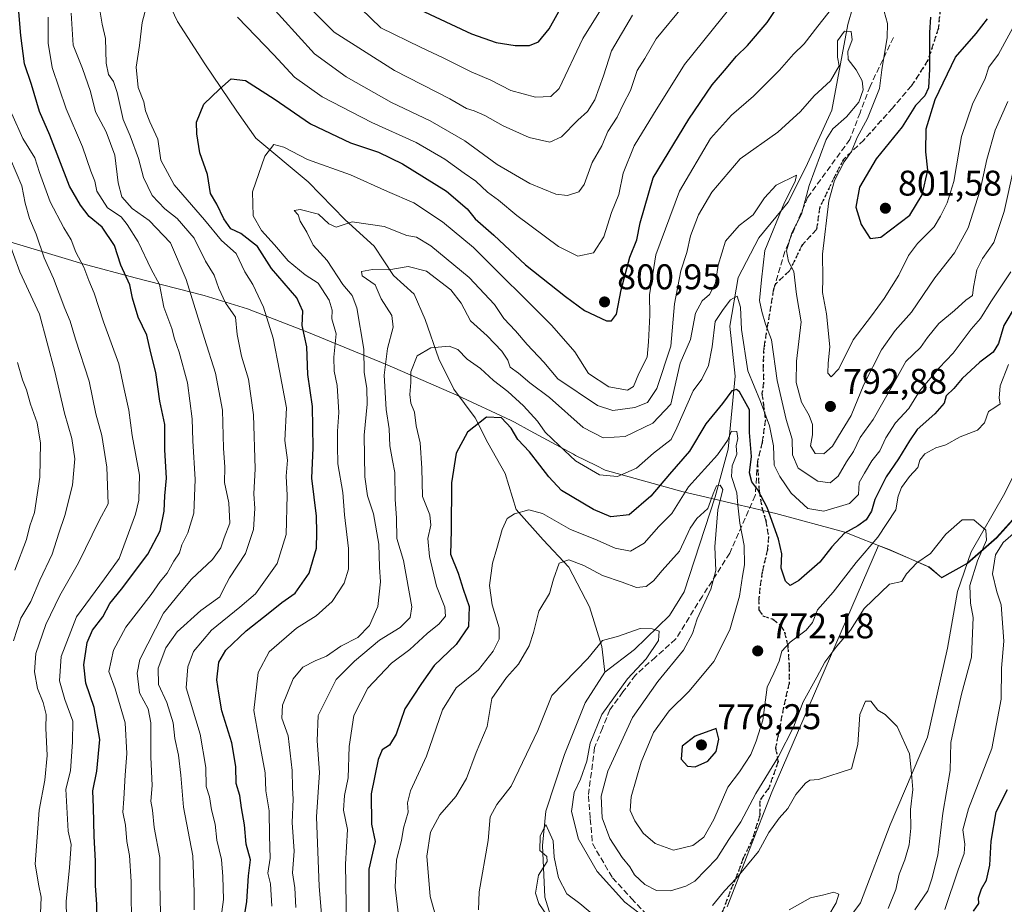
# Model space of a CAD drawing. Units: metres. Extents: x 668623 to 672088, y 4739749 to 4742147.
# Drawn here: x 669096 to 669372, y 4739990 to 4740238 of the extents above; entities that cross this region are included whole.
import ezdxf

# ---------------------------------------------------------------- set-up
doc = ezdxf.new("R2010")
doc.units = ezdxf.units.M
doc.header["$MEASUREMENT"] = 0
doc.linetypes.add('DGN Style 3', pattern=[2.307223, 1.648017, -0.659207])
doc.linetypes.add('DGN Style 5', pattern=[1.153612, 0.494405, -0.659207])
for name, color, linetype, lineweight in [('Arbolado forestal CxS', 92, 'Continuous', 0), ('Corriente natural lineal', 142, 'Continuous', 13), ('Curva de nivel maestra', 30, 'Continuous', 30), ('Curva de nivel normal', 30, 'Continuous', 0), ('Municipio', 91, 'Continuous', 13), ('Municipio CxS', 4, 'Continuous', 0), ('Punto de cota en terreno', 7, 'Continuous', 0), ('Ruta', 7, 'DGN Style 5', 30), ('Rótulo de punto de cota en terreno', 7, 'Continuous', 0), ('Senda', 7, 'DGN Style 3', 0)]:
    doc.layers.add(name, color=color, linetype=linetype, lineweight=lineweight)
doc.styles.add('Style-Arial', font='txt')

# ---------------------------------------------------------------- blocks, each defined once
blk = doc.blocks.new('5PATER')
at = {"layer": 'Punto de cota en terreno', "linetype": 'Continuous', "lineweight": 0}
h = blk.add_hatch(color=51, dxfattribs=at)
edge = h.paths.add_edge_path()
edge.add_ellipse((0, 0), major_axis=(-0.11, -0.111), ratio=0.999422, start_angle=0, end_angle=360)

msp = doc.modelspace()

# ---------------------------------------------------------------- linework, layer by layer
at = {"layer": 'Arbolado forestal CxS', "color": 92, "linetype": 'Continuous', "lineweight": 0}
for points in [[(669439.4843, 4740242.9761, 781.1559), (669433.9944, 4740233.1465, 779.1854), (669426.6043, 4740223.5467, 777.926), (669418.3443, 4740210.5071, 777.1681), (669410.0041, 4740193.4075, 774.5008), (669403.9341, 4740177.8479, 773.3242), (669400.0941, 4740167.9081, 773.0252), (669396.7839, 4740156.4383, 772.0799), (669393.4739, 4740143.7085, 770.771), (669390.404, 4740132.7489, 769.6105), (669388.6938, 4740125.9989, 769.0279), (669384.8437, 4740117.4591, 767.7786), (669381.6238, 4740109.5493, 766.7103), (669377.0038, 4740101.1195, 766.5858), (669369.7137, 4740093.0499, 765.7639), (669361.5337, 4740085.8501, 764.0438), (669354.3337, 4740081.8403, 763.3398), (669350.7538, 4740084.8603, 764.457), (669349.9837, 4740085.1903, 764.6021), (669339.5339, 4740089.7005, 768.038), (669336.5841, 4740090.8605, 770.3366), (669306.6725, 4740021.7561, 763.6816), (669294.1773, 4739989.6627, 759.7706)], [(669294.1773, 4739989.6627, 759.7706), (669306.6725, 4740021.7561, 763.6816), (669336.5841, 4740090.8605, 770.3366), (669339.5339, 4740089.7005, 768.038), (669349.9837, 4740085.1903, 764.6021), (669350.7538, 4740084.8603, 764.457), (669354.3337, 4740081.8403, 763.3398), (669361.5337, 4740085.8501, 764.0438), (669369.7137, 4740093.0499, 765.7639), (669377.0038, 4740101.1195, 766.5858), (669381.6238, 4740109.5493, 766.7103), (669384.8437, 4740117.4591, 767.7786), (669388.6938, 4740125.9989, 769.0279), (669390.404, 4740132.7489, 769.6105), (669393.4739, 4740143.7085, 770.771), (669396.7839, 4740156.4383, 772.0799), (669400.0941, 4740167.9081, 773.0252), (669403.9341, 4740177.8479, 773.3242), (669410.0041, 4740193.4075, 774.5008), (669418.3443, 4740210.5071, 777.1681), (669426.6043, 4740223.5467, 777.926), (669433.9944, 4740233.1465, 779.1854), (669439.4843, 4740242.9761, 781.1559)], [(669439.4843, 4740242.9761, 781.1559), (669433.9944, 4740233.1465, 779.1854), (669426.6043, 4740223.5467, 777.926), (669418.3443, 4740210.5071, 777.1681), (669410.0041, 4740193.4075, 774.5008), (669403.9341, 4740177.8479, 773.3242), (669400.0941, 4740167.9081, 773.0252), (669396.7839, 4740156.4383, 772.0799), (669393.4739, 4740143.7085, 770.771), (669390.404, 4740132.7489, 769.6105), (669388.6938, 4740125.9989, 769.0279), (669384.8437, 4740117.4591, 767.7786), (669381.6238, 4740109.5493, 766.7103), (669377.0038, 4740101.1195, 766.5858), (669369.7137, 4740093.0499, 765.7639), (669361.5337, 4740085.8501, 764.0438), (669354.3337, 4740081.8403, 763.3398), (669350.7538, 4740084.8603, 764.457), (669349.9837, 4740085.1903, 764.6021), (669339.5339, 4740089.7005, 768.038), (669336.5841, 4740090.8605, 770.3366), (669306.6725, 4740021.7561, 763.6816), (669294.1773, 4739989.6627, 759.7706)]]:
    msp.add_polyline3d(points, dxfattribs=at)
at = {"layer": 'Corriente natural lineal', "color": 142, "linetype": 'Continuous', "lineweight": 13}
for points in [[(669134.3401, 4740250.3501, 806.143), (669140.2301, 4740237.6601, 802.5484), (669147.9501, 4740225.8101, 800.4254), (669156.8801, 4740212.5501, 798.0272), (669162.2301, 4740204.9301, 796.1966), (669176.8201, 4740192.7601, 793.007), (669187.2001, 4740182.0601, 790.3699), (669195.3401, 4740174.6801, 788.3254), (669200.7201, 4740166.5001, 785.0495), (669206.5701, 4740161.3101, 782.5651), (669209.6001, 4740154.1301, 780.9945), (669213.4701, 4740143.1901, 778.0808), (669217.6301, 4740134.6401, 776.643), (669223.6001, 4740126.6401, 774.4453), (669227.1801, 4740119.6501, 772.9908), (669232.0701, 4740111.0201, 771.5758), (669235.1501, 4740100.9101, 770.3414), (669242.6501, 4740092.4101, 766.4238), (669249.9101, 4740084.8001, 764.8235), (669255.6901, 4740073.7301, 762.0981), (669259.0901, 4740062.6101, 760.0048), (669259.9201, 4740055.3801, 758.5302)], [(669418.3901, 4740246.4601, 777.372), (669411.8701, 4740232.4201, 776.3453), (669402.4601, 4740209.0301, 773.7356), (669391.8901, 4740170.8201, 770.9859), (669389.8601, 4740156.1801, 769.9197), (669387.3901, 4740142.5901, 769.599), (669383.2001, 4740128.0801, 768.5183), (669372.0001, 4740105.5701, 766.3158), (669362.5801, 4740089.1101, 763.9713), (669358.7201, 4740077.9801, 763.2966), (669355.9001, 4740062.1401, 763.4171), (669350.3301, 4740037.1901, 761.2818), (669339.8601, 4740012.6401, 757.2212), (669331.5601, 4739990.7801, 755.8342), (669316.2401, 4739970.1301, 753.3175), (669298.7101, 4739954.3501, 751.0853), (669283.4901, 4739947.0701, 749.8475), (669277.5614, 4739941.2105, 748.9137)], [(669329.4001, 4740241.6401, 792.8781), (669328.0001, 4740236.7701, 791.384), (669323.5201, 4740212.7801, 787.9217), (669316.2201, 4740196.8701, 786.5783), (669311.2601, 4740187.0301, 785.1588), (669303.0701, 4740177.0201, 783.4851), (669297.3001, 4740165.9101, 782.134), (669294.9301, 4740152.3501, 779.005), (669296.4601, 4740138.3001, 777.4032), (669294.4601, 4740117.8301, 770.7568), (669290.8201, 4740104.5301, 766.1627), (669282.1201, 4740077.9201, 761.5893), (669278.0401, 4740071.2701, 760.618), (669268.2901, 4740061.6901, 758.9949), (669259.9201, 4740055.3801, 758.5302)], [(669259.9201, 4740055.3801, 758.5302), (669254.4401, 4740046.8301, 757.3663), (669248.6701, 4740032.3101, 757.649), (669243.4701, 4740016.4801, 757.0117), (669242.5201, 4740006.8501, 755.4661), (669243.1801, 4739992.3201, 754.5937), (669246.2801, 4739982.0501, 753.9917), (669251.7701, 4739975.7001, 752.5865), (669258.1701, 4739973.0101, 752.2973), (669264.1801, 4739971.9501, 752.0662), (669266.6201, 4739968.6501, 751.4074), (669268.6001, 4739958.5301, 750.3615), (669269.9101, 4739947.6301, 749.7869), (669270.8601, 4739931.5701, 747.4572)]]:
    msp.add_polyline3d(points, dxfattribs=at)
at = {"layer": 'Curva de nivel maestra', "color": 30, "linetype": 'Continuous', "lineweight": 30, "flags": 128}
for points, elevation in [([(669158.24, 4739981.9901), (669159.66, 4739991.1901), (669160.14, 4739998.3101), (669160.72, 4740002.8201), (669159.51, 4740007.1601), (669159, 4740012.6501), (669158.2, 4740017.3701), (669157.71, 4740020.8101), (669156.67, 4740024.2301), (669156.62, 4740029.0001), (669155.48, 4740035.6301), (669152.68, 4740044.5101), (669151.82, 4740049.4901), (669151.3, 4740053.2801), (669151.83, 4740058.1501), (669153.79, 4740061.5301), (669159.46, 4740066.9901), (669166.11, 4740072.2301), (669169.5, 4740074.9401), (669173.24, 4740077.5101), (669177.1, 4740083.1401), (669179.17, 4740090.1301), (669179.26, 4740094.4801), (669179.16, 4740099.1201), (669177.93, 4740109.6801), (669178.3, 4740118.1801), (669178.12, 4740129.8101), (669176.8, 4740138.8101), (669176.45, 4740146.4801), (669175.15, 4740152.4801), (669175.36, 4740156.4801), (669173.68, 4740160.2201), (669166.56, 4740168.4801), (669162.64, 4740174.6401), (669158.02, 4740178.2301), (669155.22, 4740179.5901), (669153.21, 4740182.3701), (669151.3, 4740186.4701), (669149.54, 4740189.5101), (669148.67, 4740194.8101), (669146.52, 4740200.8101), (669145.73, 4740206.1401), (669145.56, 4740209.4501), (669147.63, 4740214.4701), (669152.04, 4740218.6901), (669155.28, 4740221.5501), (669159.35, 4740221.1101), (669167.39, 4740215.9501), (669177.56, 4740208.9401), (669188.69, 4740203.6401), (669196.56, 4740201.0401), (669203.25, 4740197.8101), (669215.59, 4740190.1501), (669221.4, 4740185.1801), (669223.67, 4740182.3401), (669228.85, 4740177.8001), (669237.76, 4740169.4501), (669248.96, 4740160.6001), (669254.26, 4740156.6901), (669260.39, 4740153.8201), (669261.79, 4740153.8101), (669263.26, 4740155.6501), (669264.55, 4740162.4901), (669266.94, 4740171.6501), (669268.94, 4740176.4901), (669269.86, 4740181.2101), (669273.44, 4740193.8301), (669283.49, 4740210.3201), (669290.03, 4740219.9401), (669293.5, 4740223.9301), (669296.84, 4740227.9401), (669299.86, 4740230.8901), (669305.42, 4740237.3301), (669312.1, 4740247.5001)], 800), ([(669117.84, 4739981.5801), (669117.72, 4739990.3601), (669117.3, 4739995.5601), (669117.29, 4740002.4801), (669116.89, 4740009.4401), (669116.74, 4740017.4601), (669116.57, 4740022.1201), (669117.68, 4740027.6301), (669118.5, 4740036.5401), (669116.97, 4740045.4501), (669114.56, 4740052.3201), (669114.04, 4740057.4501), (669114.93, 4740063.6701), (669116.43, 4740067.1201), (669119.38, 4740070.8501), (669121.31, 4740074.6201), (669124.63, 4740078.6801), (669131.94, 4740088.4801), (669135.4, 4740094.9801), (669136.57, 4740100.4801), (669136.71, 4740104.8101), (669137.22, 4740109.6801), (669136.74, 4740117.6401), (669136.76, 4740124.7201), (669135.35, 4740131.3201), (669134.23, 4740139.3101), (669132.78, 4740144.8601), (669131.73, 4740149.8101), (669129.23, 4740154.8201), (669127.7, 4740160.1601), (669126.93, 4740163.8501), (669124.44, 4740169.4001), (669122.66, 4740174.9201), (669119.2, 4740180.0101), (669115.57, 4740183.0601), (669113.14, 4740186.2201), (669110.04, 4740191.5401), (669104.52, 4740205.8301), (669101.6, 4740212.4801), (669099.36, 4740219.9901), (669097.44, 4740225.7401), (669096.44, 4740233.7101), (669095.84, 4740240.3801)], 825), ([(669208.04, 4740240.9801), (669222.62, 4740234.2101), (669229.5, 4740231.7501), (669234.84, 4740230.9501), (669238.84, 4740230.9501), (669241.34, 4740231.9801), (669244.35, 4740235.5901), (669248.4, 4740242.8001)], 825), ([(669351.14, 4740238.8601), (669350.91, 4740234.5401), (669350.91, 4740224.2901), (669350.62, 4740219.1101), (669349.52, 4740216.8101), (669346.91, 4740214.1401), (669343.18, 4740208.1401), (669335.97, 4740199.1401), (669331.25, 4740191.2601), (669330.28, 4740185.6301), (669331.69, 4740180.7901), (669334.29, 4740176.9001), (669337.27, 4740177.2601), (669345.37, 4740183.4001), (669348.85, 4740189.0501), (669350.44, 4740195.9701), (669349.87, 4740201.1201), (669349.91, 4740207.5401), (669352.46, 4740215.8301), (669358.12, 4740227.6401), (669363.98, 4740234.2601), (669367.07, 4740238.4201)], 800), ([(669375.16, 4740158.3001), (669371.67, 4740152.5101), (669370.19, 4740147.4601), (669368.71, 4740145.0601), (669365, 4740142.2501), (669360.01, 4740137.6401), (669357.68, 4740134.8501), (669355.58, 4740132.8101), (669354.94, 4740130.7101), (669352.41, 4740127.7601), (669347.44, 4740123.3801), (669345.31, 4740120.1401), (669342.2, 4740115.1401), (669338.78, 4740110.1401), (669335.55, 4740103.7601), (669334.59, 4740100.4601), (669333.12, 4740098.0701), (669330.81, 4740096.3601), (669327.08, 4740094.3401), (669323.48, 4740090.5201), (669320.17, 4740086.2001), (669314.28, 4740081.0301), (669311.86, 4740079.7001), (669310.52, 4740080.8301), (669309.35, 4740084.5601), (669309.52, 4740088.4901), (669308.59, 4740092.6601), (669305.4, 4740101.4901), (669302.84, 4740106.4301), (669301.1, 4740108.6601), (669300.48, 4740111.1801), (669301.06, 4740115.7601), (669300.45, 4740122.5501), (669300.5, 4740128.8401), (669297.63, 4740133.9201), (669296.79, 4740134.5901), (669295.52, 4740134.1701), (669292.89, 4740130.6001), (669288.21, 4740124.9901), (669283.65, 4740117.2701), (669278.02, 4740110.8101), (669272.87, 4740104.7101), (669266.79, 4740099.4201), (669261.63, 4740098.9401), (669256.78, 4740100.9501), (669247.82, 4740106.2401), (669244.28, 4740110.1201), (669241.7, 4740113.4101), (669238.89, 4740117.1301), (669235.54, 4740120.5801), (669233.68, 4740123.6901), (669230.97, 4740126.5901), (669226.79, 4740126.8401), (669221.49, 4740122.6401), (669218.36, 4740116.7201), (669216.99, 4740108.4601), (669216.9, 4740095.0601), (669216.76, 4740088.4801), (669218.89, 4740083.1401), (669220.29, 4740078.6701), (669221.92, 4740073.7601), (669221.76, 4740068.2001), (669218.35, 4740063.1801), (669212.17, 4740057.2801), (669208.56, 4740052.2001), (669203.91, 4740045.0801), (669201.47, 4740038.0601), (669199.63, 4740034.9801), (669197.57, 4740033.6101), (669196.45, 4740030.9301), (669194.48, 4740021.3401), (669194.61, 4740012.7901), (669195.65, 4740007.9801), (669193.86, 4740000.2401), (669193.84, 4739984.8301)], 775), ([(669285.27, 4740028.8601), (669288.78, 4740030.4801), (669291.16, 4740033.1701), (669291.89, 4740036.6601), (669291.17, 4740039.6001), (669285.26, 4740037.4601), (669281.62, 4740034.6901), (669281.3, 4740030.9701), (669283.06, 4740029.0801), (669285.27, 4740028.8601)], 775), ([(669363.21, 4739988.4601), (669364.68, 4739990.5501), (669364.6, 4739992.2001), (669365.39, 4739994.6701), (669366.81, 4739997.1501), (669367.77, 4740001.2801), (669368.15, 4740008.0001), (669369.58, 4740016.2801), (669372.67, 4740022.4901)], 775)]:
    msp.add_lwpolyline(points, dxfattribs=dict(at, elevation=elevation))
at = {"layer": 'Curva de nivel normal', "color": 30, "linetype": 'Continuous', "lineweight": 0, "flags": 128}
for points, elevation in [([(669177.84, 4740254.7101), (669197.18, 4740235.8501), (669208.31, 4740230.4601), (669214.89, 4740227.3701), (669222.48, 4740223.5601), (669228.04, 4740221.2501), (669233.64, 4740218.3501), (669240.5, 4740216.4301), (669244.84, 4740216.6601), (669247.2, 4740218.8701), (669253.81, 4740232.9201), (669263.69, 4740248.8101)], 820), ([(669151.78, 4739981.3301), (669153.12, 4739991.7101), (669152.96, 4739998.1701), (669152.62, 4740002.9301), (669151.29, 4740008.2801), (669150.8, 4740012.7801), (669149.82, 4740016.8201), (669149.2, 4740020.4901), (669148.31, 4740023.3601), (669148.22, 4740028.6701), (669146.64, 4740038.0601), (669142.73, 4740050.9501), (669143.14, 4740056.8501), (669144.72, 4740061.1501), (669149.8, 4740067.1501), (669157.73, 4740073.6201), (669162.16, 4740077.3401), (669168.14, 4740085.7901), (669170.7, 4740093.9601), (669171.02, 4740104.9701), (669170.71, 4740110.2701), (669171.08, 4740114.7601), (669170.34, 4740120.2401), (669170.76, 4740129.3901), (669168.86, 4740139.7901), (669167.08, 4740148.9201), (669164.39, 4740157.6601), (669161.35, 4740163.9801), (669159.14, 4740167.5501), (669156.69, 4740172.6601), (669152.58, 4740176.3301), (669147.81, 4740182.1301), (669139.31, 4740191.8501), (669135.65, 4740198.8401), (669134.74, 4740204.7001), (669132.56, 4740209.5201), (669131.32, 4740212.6201), (669130.86, 4740215.1801), (669129.28, 4740219.1601), (669128.7, 4740224.8101), (669129.62, 4740230.9501), (669130.41, 4740237.3801), (669131.91, 4740242.9401)], 805), ([(669324.82, 4740242.9501), (669319.6, 4740236.3501), (669315.77, 4740231.3601), (669312.74, 4740228.4801), (669308.82, 4740224.0201), (669301.6, 4740216.7701), (669295.39, 4740211.4301), (669289.56, 4740204.9101), (669280.84, 4740190.1401), (669274.27, 4740172.3001), (669272.43, 4740161.0501), (669272.53, 4740155.3801), (669272.16, 4740147.9601), (669271.8, 4740143.6601), (669269.46, 4740139.0201), (669267.96, 4740135.3801), (669266.28, 4740134.4101), (669261.09, 4740135.3001), (669255.37, 4740139.0101), (669251.51, 4740145.1001), (669245.11, 4740152.5001), (669223.17, 4740174.3601), (669214.52, 4740181.5401), (669206.42, 4740186.8901), (669199.08, 4740190.0401), (669188.7, 4740194.6601), (669176.69, 4740198.9801), (669170.06, 4740202.4801), (669167.22, 4740203.1701), (669164.71, 4740199.8901), (669161.29, 4740189.9601), (669161.43, 4740183.1701), (669163.8, 4740179.0901), (669167.45, 4740175.0801), (669171.28, 4740170.5801), (669176.01, 4740166.6401), (669179.7, 4740164.3201), (669182.73, 4740159.5501), (669183.56, 4740156.7801), (669183.5, 4740154.3601), (669184.67, 4740150.2001), (669184.06, 4740143.6401), (669184.17, 4740139.7201), (669185.03, 4740135.7001), (669185.46, 4740128.1401), (669185.08, 4740122.8901), (669185.08, 4740118.8101), (669185.17, 4740113.7801), (669186.57, 4740105.6901), (669187.07, 4740099.4501), (669188.16, 4740089.9901), (669188.17, 4740084.2001), (669186.96, 4740080.3301), (669183.56, 4740075.1601), (669179.15, 4740071.1701), (669173.63, 4740067.7301), (669165.99, 4740061.1101), (669162.88, 4740055.3201), (669161.65, 4740044.6601), (669163.56, 4740034.2001), (669164.84, 4740027.1801), (669165.04, 4740022.1601), (669165.97, 4740016.5101), (669166.02, 4740009.5801), (669166.18, 4740003.2501), (669165.55, 4739999.1001), (669166.31, 4739996.1401), (669166.7, 4739989.8201)], 795), ([(669164.96, 4740243.8201), (669178.63, 4740228.6001), (669187.54, 4740222.1701), (669200.17, 4740215.0001), (669211.05, 4740209.8501), (669220.7, 4740204.2201), (669229.79, 4740197.6001), (669238.92, 4740192.2301), (669246.18, 4740189.3001), (669249.51, 4740188.9001), (669252.63, 4740189.9101), (669254.2, 4740192.0101), (669256.41, 4740198.1401), (669259.13, 4740202.8101), (669260.78, 4740206.8101), (669263.39, 4740210.8101), (669265.2, 4740214.6001), (669267.12, 4740218.3201), (669269.02, 4740223.9401), (669271.11, 4740227.3101), (669274.33, 4740232.8001), (669281.89, 4740241.9601)], 810), ([(669144.94, 4739988.8201), (669144.93, 4739993.8501), (669144.58, 4740003.9301), (669141.98, 4740017.5401), (669141.22, 4740026.5101), (669140.54, 4740032.1801), (669139.49, 4740036.7601), (669139.04, 4740041.2101), (669137.3, 4740046.9101), (669134.96, 4740051.9401), (669134.86, 4740056.5201), (669136.98, 4740062.2101), (669140.16, 4740066.6401), (669146.85, 4740072.6801), (669152.16, 4740076.5201), (669153.17, 4740078.6401), (669154.88, 4740081.7701), (669159.29, 4740088.5801), (669161.55, 4740095.3801), (669161.94, 4740101.2301), (669161.68, 4740105.3201), (669162.02, 4740112.3201), (669161.53, 4740127.5001), (669160.18, 4740137.4801), (669158.23, 4740143.8601), (669157.02, 4740149.9901), (669156.52, 4740154.7801), (669153.75, 4740158.8201), (669151.81, 4740162.8101), (669150.52, 4740166.6301), (669148.13, 4740170.4801), (669144.98, 4740176.9401), (669140.16, 4740182.5001), (669136.69, 4740185.1901), (669133.22, 4740188.9001), (669130.73, 4740193.9501), (669129.33, 4740199.3001), (669127.04, 4740205.6201), (669125.01, 4740210.1601), (669123.38, 4740217.7201), (669122.36, 4740220.8701), (669120.91, 4740222.8101), (669120.27, 4740226.0001), (669120.08, 4740232.9101), (669119.18, 4740236.9401), (669118.57, 4740240.2301)], 810), ([(669157.1, 4740238.8801), (669167.28, 4740228.2801), (669173.03, 4740222.0401), (669180.74, 4740216.5801), (669194.69, 4740209.3701), (669207.08, 4740203.7101), (669215.1, 4740199.0701), (669220.52, 4740195.1601), (669223.84, 4740192.9301), (669227.09, 4740189.8801), (669230.16, 4740187.5901), (669235.32, 4740183.2901), (669246.98, 4740174.6201), (669252.42, 4740171.9401), (669256.76, 4740172.8201), (669259.69, 4740177.3601), (669261.8, 4740184.1401), (669263.85, 4740189.1401), (669265.08, 4740195.1401), (669268.16, 4740202.7901), (669273.54, 4740211.7201), (669282.22, 4740225.6001), (669295.43, 4740241.9101)], 805), ([(669178.49, 4740240.3301), (669184.17, 4740234.6901), (669201.05, 4740223.9401), (669216.57, 4740216.0201), (669221.24, 4740213.2501), (669223.33, 4740212.6401), (669226.35, 4740211.3201), (669231.49, 4740208.4501), (669238.8, 4740205.1801), (669244.5, 4740203.8801), (669247.8, 4740205.3201), (669252.37, 4740209.9801), (669255.12, 4740212.4201), (669257.18, 4740215.7101), (669259.54, 4740222.4601), (669261.8, 4740229.4001), (669267.74, 4740239.4501)], 815), ([(669376.53, 4740240.1601), (669370.18, 4740228.4801), (669367.48, 4740224.8101), (669366.46, 4740221.7201), (669362.93, 4740214.4501), (669359.88, 4740205.3901), (669357.65, 4740192.8101), (669355.86, 4740186.8101), (669353.91, 4740183.1401), (669352.17, 4740180.1401), (669347.52, 4740175.4801), (669345.03, 4740172.1401), (669342.27, 4740166.5901), (669338.2, 4740160.0601), (669334.62, 4740155.1801), (669329.49, 4740148.4601), (669325.44, 4740140.3601), (669323.33, 4740138.1501), (669322.41, 4740139.1601), (669322.45, 4740141.9101), (669322.98, 4740146.4701), (669322.02, 4740155.7501), (669320.92, 4740161.7501), (669321.01, 4740165.7401), (669320.91, 4740172.4801), (669322.64, 4740187.3701), (669324.29, 4740193.0801), (669326.98, 4740198.3401), (669329, 4740201.1901), (669330.63, 4740205.1401), (669333.54, 4740210.5201), (669336.87, 4740218.8601), (669337.55, 4740224.1401), (669339, 4740233.1401), (669339.09, 4740237.1301), (669338.13, 4740240.4701)], 795), ([(669127.37, 4739982.7101), (669127.32, 4739996.7701), (669126.82, 4740004.0701), (669126.06, 4740007.9201), (669125.69, 4740012.5201), (669125, 4740016.1901), (669125.28, 4740019.9201), (669125.59, 4740026.5601), (669126.12, 4740032.5901), (669125.62, 4740041.2301), (669122.83, 4740050.7501), (669121.08, 4740055.5601), (669122.31, 4740061.5101), (669125.82, 4740067.9901), (669132.93, 4740077.1401), (669135.38, 4740080.8101), (669137.42, 4740083.1401), (669139.21, 4740086.4801), (669140.86, 4740088.8101), (669141.46, 4740091.0301), (669143.16, 4740094.4001), (669144.89, 4740099.9201), (669145.2, 4740109.3801), (669144.56, 4740120.2201), (669144.42, 4740126.3401), (669143.04, 4740136.4101), (669140.76, 4740145.0601), (669139.41, 4740148.7101), (669138.67, 4740151.6301), (669136.44, 4740157.6701), (669135.22, 4740163.9601), (669132.91, 4740168.2301), (669129.27, 4740175.9201), (669126.19, 4740180.8201), (669124.52, 4740182.9301), (669120.7, 4740185.4601), (669117.67, 4740190.0801), (669117.13, 4740192.9301), (669116.04, 4740195.6801), (669113.65, 4740202.5001), (669109.06, 4740213.2201), (669105.19, 4740224.7501), (669104.09, 4740231.5501), (669104.01, 4740238.8401)], 820), ([(669135.51, 4739987.8301), (669135.35, 4739996.2401), (669135.3, 4740003.4901), (669133.77, 4740011.8801), (669133.31, 4740016.7101), (669132.83, 4740019.2501), (669133.14, 4740023.6501), (669132.84, 4740031.5301), (669132.84, 4740041.1501), (669132.05, 4740045.1501), (669129.6, 4740049.6301), (669128.96, 4740055.1201), (669129.76, 4740058.9201), (669136.32, 4740071.8701), (669140.85, 4740077.4201), (669144.18, 4740081.4401), (669150.07, 4740086.9901), (669152.38, 4740090.2001), (669153.32, 4740093.0401), (669154.95, 4740097.1401), (669154.69, 4740102.8101), (669153.42, 4740108.4801), (669153.49, 4740112.8101), (669153.17, 4740118.1401), (669152.91, 4740128.8101), (669150.96, 4740139.1801), (669147.79, 4740148.8101), (669142.73, 4740165.4201), (669138.27, 4740175.6401), (669132.36, 4740181.8701), (669127.58, 4740185.2401), (669124.7, 4740188.5701), (669123.65, 4740192.4201), (669122.74, 4740200.1601), (669120.29, 4740206.7301), (669117.29, 4740212.3801), (669115.88, 4740218.0701), (669113.64, 4740224.5201), (669111.08, 4740231.0001), (669110.46, 4740240.0201)], 815), ([(669173.44, 4739989.4201), (669173.12, 4739994.9501), (669172.48, 4739999.1701), (669172.99, 4740005.2901), (669172.4, 4740013.3201), (669172.66, 4740019.7901), (669172.44, 4740023.0301), (669172.39, 4740027.8601), (669171.24, 4740037.5401), (669169.52, 4740042.5201), (669169.7, 4740046.1501), (669172.69, 4740053.4901), (669175.35, 4740056.8201), (669178.83, 4740058.5901), (669182, 4740059.9101), (669185.98, 4740062.6301), (669190.76, 4740065.1301), (669194.08, 4740068.4201), (669196.37, 4740073.7801), (669197.11, 4740080.7301), (669196.84, 4740084.7801), (669196.62, 4740091.2501), (669195.12, 4740099.7501), (669193.46, 4740104.7601), (669192.69, 4740110.1301), (669192.59, 4740121.8001), (669193.42, 4740130.4801), (669193.32, 4740134.8901), (669192.54, 4740139.4101), (669192.46, 4740145.8601), (669190.52, 4740157.4401), (669189.23, 4740160.8801), (669186.59, 4740164.0001), (669182.15, 4740170.7301), (669178.24, 4740174.9601), (669176.47, 4740178.6601), (669174.67, 4740181.7101), (669174.04, 4740183.5301), (669172.98, 4740184.7301), (669174.59, 4740184.9501), (669179.73, 4740183.6901), (669182.65, 4740180.9501), (669184.7, 4740180.0101), (669189.18, 4740181.4901), (669198.18, 4740180.2301), (669204.51, 4740177.6601), (669207.18, 4740177.1901), (669211.18, 4740174.8501), (669221.98, 4740165.9501), (669229.06, 4740158.4101), (669231.64, 4740154.4401), (669234.93, 4740151.0001), (669238.22, 4740147.1601), (669242.91, 4740142.2601), (669246.74, 4740137.5301), (669257.9, 4740130.0401), (669262.19, 4740128.6801), (669268.32, 4740129.4801), (669271.86, 4740130.9101), (669274.48, 4740134.8601), (669278.45, 4740146.6801), (669279.44, 4740158.5301), (669281.22, 4740167.8201), (669282.95, 4740172.9001), (669283.93, 4740177.5701), (669286.14, 4740183.4601), (669289.91, 4740189.8101), (669297.86, 4740199.2201), (669308.36, 4740206.6601), (669314.79, 4740212.4801), (669318.6, 4740216.8101), (669323.17, 4740220.9901), (669325.61, 4740225.2101), (669325.1, 4740227.6601), (669325.15, 4740232.2301), (669327.09, 4740234.9101), (669328.92, 4740234.8001), (669329.25, 4740232.5301), (669328.02, 4740229.2101), (669328.1, 4740226.9801), (669330.35, 4740224.1401), (669332.05, 4740221.0401), (669332.34, 4740218.5301), (669331.06, 4740215.0401), (669327.64, 4740210.9401), (669323.79, 4740207.6201), (669321.91, 4740204.6201), (669317.14, 4740191.7501), (669314.99, 4740183.6701), (669312.36, 4740178.4401), (669310.84, 4740173.3801), (669311.38, 4740170.4001), (669312.84, 4740167.6401), (669313.63, 4740161.1501), (669314.92, 4740153.4801), (669313.63, 4740142.5001), (669313.54, 4740136.5201), (669315.04, 4740131.0101), (669317.15, 4740127.2901), (669318.09, 4740124.7201), (669318.1, 4740121.9001), (669317.5, 4740118.8101), (669318.83, 4740116.6801), (669321.26, 4740116.5701), (669323.75, 4740118.6901), (669325.36, 4740121.4801), (669328.9, 4740127.2801), (669332.49, 4740136.0101), (669337.44, 4740145.6801), (669341.3, 4740151.0901), (669345.8, 4740156.2101), (669352.34, 4740165.8101), (669357.84, 4740172.8101), (669361.69, 4740179.8601), (669365.04, 4740190.3601), (669366.92, 4740198.9601), (669369.27, 4740207.1801), (669372.77, 4740215.2401)], 790), ([(669109.32, 4739982.4701), (669109.12, 4739991.1501), (669110, 4740000.6501), (669110.52, 4740007.1101), (669109.61, 4740010.8201), (669109, 4740022.5701), (669110.29, 4740027.7101), (669110.83, 4740035.9001), (669110.97, 4740041.6901), (669108.72, 4740047.7301), (669107.21, 4740053.0001), (669107.67, 4740059.7301), (669111.96, 4740070.8801), (669119.81, 4740081.5001), (669123.94, 4740087.2301), (669128.52, 4740099.6601), (669129.41, 4740103.5301), (669129.6, 4740110.5501), (669127.56, 4740121.6601), (669126.67, 4740128.7901), (669125.33, 4740134.6601), (669123.82, 4740141.7801), (669119.56, 4740153.5201), (669116.96, 4740161.5701), (669115.42, 4740165.0901), (669114.04, 4740168.8601), (669111.82, 4740173.0001), (669110.48, 4740176.5201), (669108.42, 4740179.8101), (669104.62, 4740187.1201), (669101.6, 4740195.3801), (669100.34, 4740199.4501), (669096.94, 4740204.8801), (669093.89, 4740211.7601)], 830), ([(669093.49, 4740199.0501), (669096.69, 4740191.6001), (669097.65, 4740186.7301), (669098.78, 4740182.4501), (669100.66, 4740178.0501), (669102.91, 4740171.4801), (669105.51, 4740165.6201), (669108.71, 4740157.2301), (669110.22, 4740153.6601), (669111.73, 4740148.6901), (669115.58, 4740136.8701), (669117.44, 4740127.7401), (669119.07, 4740121.7001), (669120.49, 4740112.7901), (669120.87, 4740102.5601), (669118.37, 4740097.8401), (669112.5, 4740085.9801), (669107.32, 4740076.8401), (669103.44, 4740068.7601), (669100.64, 4740060.6101), (669100.19, 4740055.5001), (669101.1, 4740050.7901), (669102.69, 4740046.8601), (669103.46, 4740043.4801), (669103.37, 4740039.6801), (669103.74, 4740032.0501), (669103.15, 4740025.1201), (669101.54, 4740016.7401), (669100.43, 4740001.6301), (669101.48, 4739995.4901), (669102.13, 4739992.4001), (669101.94, 4739987.8001)], 835), ([(669180.56, 4739987.5801), (669179.92, 4739995.3301), (669179.22, 4740014.8201), (669180.04, 4740027.3001), (669179.36, 4740036.1801), (669179.63, 4740043.2801), (669184.7, 4740053.3601), (669189.85, 4740058.4701), (669196.85, 4740064.3301), (669202.61, 4740067.9401), (669205.41, 4740070.6701), (669205.89, 4740073.7201), (669203.58, 4740086.7101), (669201.66, 4740092.8101), (669201.59, 4740098.4801), (669201.22, 4740103.8101), (669201.17, 4740111.3601), (669200.48, 4740114.6801), (669199.76, 4740118.8001), (669199.56, 4740123.5601), (669198.75, 4740128.9201), (669198.18, 4740138.5801), (669199.09, 4740146.0901), (669200.64, 4740152.0701), (669200.28, 4740155.2801), (669197.35, 4740159.9801), (669195.59, 4740163.8901), (669191.97, 4740166.4001), (669191.76, 4740167.6101), (669194.91, 4740168.1601), (669199.45, 4740168.0801), (669204.86, 4740168.9801), (669210.03, 4740167.7501), (669216.82, 4740162.4601), (669219.74, 4740158.7101), (669222.34, 4740153.8001), (669227.02, 4740149.5601), (669231.11, 4740145.3001), (669232.76, 4740142.7801), (669233.47, 4740140.8101), (669235.81, 4740139.1201), (669238.91, 4740136.3901), (669244.41, 4740132.3001), (669253.84, 4740123.8901), (669259.5, 4740121.0001), (669265.63, 4740121.4401), (669273.37, 4740125.1401), (669278.45, 4740130.4801), (669281.02, 4740141.9801), (669283.9, 4740148.5701), (669285.38, 4740155.9401), (669287.2, 4740159.4101), (669289.28, 4740161.1601), (669290.91, 4740164.3201), (669291.71, 4740169.3601), (669293.71, 4740176.1401), (669297.57, 4740180.4801), (669301.48, 4740183.4801), (669304.66, 4740188.2701), (669307.9, 4740191.7601), (669313.58, 4740194.5901), (669313.29, 4740192.8201), (669310.23, 4740186.9501), (669304.78, 4740173.5001), (669303.79, 4740165.3201), (669303.23, 4740159.4801), (669303.88, 4740156.4101), (669304.96, 4740152.8201), (669306.63, 4740148.4701), (669308.24, 4740137.0801), (669310.72, 4740126.1401), (669312.44, 4740120.6801), (669312.55, 4740116.2701), (669314.12, 4740112.5501), (669319.63, 4740108.8601), (669323.04, 4740108.4101), (669325.27, 4740110.3201), (669327.63, 4740114.3001), (669329.55, 4740117.2201), (669331.47, 4740121.1201), (669335.1, 4740126.1801), (669340.5, 4740135.6601), (669344.24, 4740142.4001), (669348.39, 4740146.3301), (669350.33, 4740149.1601), (669353.46, 4740153.0401), (669357.86, 4740156.7201), (669361.04, 4740159.5401), (669362.93, 4740160.9401), (669363.18, 4740163.2701), (669364.16, 4740168.1001), (669365.67, 4740171.2201), (669368.92, 4740175.7801), (669371.75, 4740184.4501), (669374.46, 4740196.6801)], 785), ([(669092.57, 4740177.2001), (669096.1, 4740167.4901), (669101.67, 4740155.6401), (669105.95, 4740139.5801), (669108.6, 4740127.9601), (669110.64, 4740120.8501), (669111.56, 4740115.1601), (669110.84, 4740107.7801), (669108.68, 4740099.2501), (669107.01, 4740094.3601), (669105.19, 4740088.4801), (669101.72, 4740081.1401), (669099.2, 4740075.1501), (669096.43, 4740070.4901), (669094.32, 4740064.1501)], 840), ([(669187.68, 4739979.0801), (669187.29, 4740001.6001), (669187.85, 4740011.3001), (669186.76, 4740016.7001), (669187, 4740020.8201), (669188.08, 4740025.8201), (669188.35, 4740034.5801), (669189.61, 4740043.2101), (669193.55, 4740050.9201), (669200.2, 4740057.8901), (669205.33, 4740061.7701), (669210.15, 4740066.2201), (669213.56, 4740068.8901), (669215.3, 4740071.1001), (669215.15, 4740073.5601), (669212.85, 4740079.4801), (669210.8, 4740087.8101), (669210.36, 4740092.8101), (669211.18, 4740096.5201), (669210.9, 4740099.5001), (669208.88, 4740104.5601), (669208.68, 4740112.5301), (669208.25, 4740119.6001), (669207.12, 4740124.4101), (669206.61, 4740128.2001), (669205.64, 4740130.7501), (669205.36, 4740133.1401), (669205.62, 4740136.4901), (669205.65, 4740139.5101), (669207.37, 4740144.0001), (669211.26, 4740146.2301), (669216.35, 4740146.6601), (669218.78, 4740145.7601), (669221.41, 4740143.0801), (669225.1, 4740140.4901), (669228.75, 4740137.0601), (669232.74, 4740134.0101), (669237.17, 4740130.0001), (669241.09, 4740125.7001), (669243.24, 4740122.5801), (669247.12, 4740118.8501), (669251.74, 4740114.5601), (669258.47, 4740110.6801), (669263.5, 4740110.1801), (669268.83, 4740112.5601), (669273.55, 4740116.7101), (669278.5, 4740120.5601), (669280.13, 4740123.8201), (669284.71, 4740134.2101), (669287.08, 4740137.5001), (669288.99, 4740141.3201), (669289.98, 4740146.4801), (669290.84, 4740153.6301), (669293.05, 4740157.0001), (669295.17, 4740159.7201), (669297, 4740160.7101), (669297.95, 4740157.5901), (669298.25, 4740151.3401), (669299.99, 4740139.8201), (669303.58, 4740131.2201), (669306.04, 4740124.3601), (669307.21, 4740118.7801), (669307.39, 4740113.3701), (669308.95, 4740110.2201), (669312.16, 4740105.4801), (669316.77, 4740101.1901), (669321.29, 4740100.4401), (669328.44, 4740102.6501), (669331.02, 4740105.1401), (669331.16, 4740108.4801), (669332.64, 4740111.1401), (669334.71, 4740114.5401), (669336.94, 4740117.4001), (669338.62, 4740120.9901), (669341.38, 4740125.2601), (669345.06, 4740129.2601), (669348.11, 4740134.1401), (669353.54, 4740140.6201), (669357.54, 4740144.7001), (669362.5, 4740151.4601), (669365.16, 4740154.4401), (669368.02, 4740159.1601), (669373.61, 4740167.5001)], 780), ([(669095.46, 4740142.1501), (669096.86, 4740137.2501), (669098.03, 4740134.4801), (669099.08, 4740130.4901), (669100.98, 4740125.2001), (669101.89, 4740119.4901), (669101.7, 4740110.0401), (669100.19, 4740100.1501), (669098.92, 4740096.3701), (669097.95, 4740092.5201), (669094.74, 4740083.9901)], 845), ([(669373, 4740141.5601), (669370.64, 4740135.5901), (669370.37, 4740132.1301), (669370.67, 4740130.5501), (669369.16, 4740129.4801), (669367.35, 4740128.3901), (669366.27, 4740125.2401), (669364.36, 4740123.1601), (669359.5, 4740121.2801), (669355.46, 4740119.0801), (669352.65, 4740118.1901), (669349.59, 4740116.5001), (669348.21, 4740114.7401), (669347.62, 4740112.7401), (669345.25, 4740110.1801), (669343.05, 4740107.0701), (669342.09, 4740104.6401), (669341.49, 4740100.8101), (669336.38, 4740093.1601), (669330.29, 4740086.1401), (669323.91, 4740077.8101), (669319.5, 4740072.8201), (669318.06, 4740069.2901), (669316.32, 4740067.1201), (669311.84, 4740063.7601), (669309.49, 4740061.2301), (669308.8, 4740058.5101), (669307.24, 4740055.1401), (669305.41, 4740051.1501), (669304.2, 4740041.9601), (669302.33, 4740036.0601), (669300.82, 4740032.3001), (669297.62, 4740027.4901), (669294.41, 4740023.1501), (669290.46, 4740014.1501), (669287.69, 4740009.1501), (669284.6, 4740006.8001), (669279.17, 4740005.4801), (669274.04, 4740007.3501), (669270.64, 4740010.2901), (669268.33, 4740013.7001), (669267.02, 4740016.6501), (669267.28, 4740020.4901), (669270.16, 4740030.1501), (669273.61, 4740038.4901), (669277.96, 4740044.5501), (669283.61, 4740050.0301), (669290.5, 4740058.3401), (669294.97, 4740067.2401), (669297.62, 4740076.7201), (669298.47, 4740082.2901), (669299.03, 4740085.4801), (669298.94, 4740090.8801), (669297.78, 4740097.0801), (669297.17, 4740102.1501), (669296.93, 4740105.6001), (669295.45, 4740110.1801), (669295.59, 4740113.1401), (669296.88, 4740116.4801), (669296.75, 4740118.8101), (669297.2, 4740120.8501), (669296.88, 4740122.7701), (669295.38, 4740122.8601), (669294.34, 4740120.2401), (669291.54, 4740116.2801), (669283.4, 4740107.2901), (669278.72, 4740099.8301), (669275.06, 4740096.2201), (669271, 4740091.5001), (669267.18, 4740089.3001), (669262.86, 4740090.1001), (669257.17, 4740092.6001), (669250.36, 4740095.3201), (669242.45, 4740099.8101), (669238.64, 4740100.8101), (669234.63, 4740099.7301), (669232.64, 4740098.4701), (669231.16, 4740095.3201), (669229.68, 4740089.9801), (669228.45, 4740085.9301), (669227.69, 4740079.6501), (669228.4, 4740074.2001), (669230.38, 4740067.8201), (669230.35, 4740064.6401), (669228.72, 4740061.3101), (669224.56, 4740056.0801), (669218.32, 4740051.0101), (669214.47, 4740044.8201), (669210.01, 4740031.8201), (669205.54, 4740022.1501), (669204.64, 4740018.8201), (669204.85, 4740016.2101), (669203.57, 4740011.7301), (669202.99, 4740008.2101), (669201.6, 4740002.8201), (669201.2, 4739995.1501), (669202.68, 4739982.4901)], 770), ([(669346.73, 4739988.8201), (669350.4, 4739994.1501), (669351.54, 4739997.5301), (669353.18, 4740004.1601), (669354.57, 4740015.8601), (669356.65, 4740027.8601), (669356.86, 4740035.6501), (669358.06, 4740041.3601), (669359.86, 4740049.1801), (669362.65, 4740059.5901), (669363.08, 4740070.7301), (669362.4, 4740074.7101), (669362.21, 4740079.6801), (669364.3, 4740086.6001), (669366.88, 4740092.3201), (669366.65, 4740095.1601), (669363.3, 4740098.0101), (669360.04, 4740098.0401), (669355.4, 4740094.0201), (669351.17, 4740088.5801), (669347.31, 4740086.0501), (669344.4, 4740082.9601), (669343.14, 4740080.7901), (669339.69, 4740079.9901), (669332.58, 4740073.2301), (669328.79, 4740067.1201), (669324.92, 4740062.6601), (669321.58, 4740058.2301), (669319.36, 4740054.0001), (669315.49, 4740047.0501), (669312.8, 4740040.0101), (669308.56, 4740031.7801), (669302.22, 4740021.4201), (669298.06, 4740013.4901), (669294.68, 4740008.4901), (669291.29, 4740003.2201), (669285.17, 4739996.8801), (669282.66, 4739995.4101), (669278.32, 4739994.0901), (669274.45, 4739994.2301), (669271.14, 4739995.8801), (669268.25, 4739998.6201), (669266.94, 4740000.8101), (669264.78, 4740003.4501), (669261.34, 4740008.7801), (669259.24, 4740014.5801), (669258.96, 4740020.6201), (669260.77, 4740027.7001), (669267.74, 4740042.6901), (669274.79, 4740052.7601), (669282.01, 4740061.5801), (669284.53, 4740066.1901), (669285.76, 4740070.2901), (669289.63, 4740078.6601), (669291.05, 4740083.8301), (669290.73, 4740090.5201), (669291.63, 4740100.8101), (669293.04, 4740106.5701), (669292.21, 4740107.7201), (669291.19, 4740107.5701), (669290.25, 4740105.3701), (669288.84, 4740101.2301), (669285.71, 4740098.4401), (669283.89, 4740095.7201), (669280.9, 4740089.2401), (669275.99, 4740083.8601), (669273.62, 4740080.9801), (669271.53, 4740079.4101), (669268.81, 4740079.1201), (669264.79, 4740080.6401), (669259.28, 4740082.4501), (669254.03, 4740085.2201), (669249.86, 4740086.8601), (669247.15, 4740085.9001), (669245.58, 4740081.3901), (669244.49, 4740077.4101), (669241.49, 4740072.4301), (669240.01, 4740066.4901), (669238.72, 4740062.8001), (669235.8, 4740057.6101), (669232.44, 4740053.8801), (669228.26, 4740048.0501), (669227, 4740040.1501), (669223.94, 4740032.8401), (669221.18, 4740025.5601), (669218.18, 4740020.5801), (669213.71, 4740015.4301), (669211.11, 4740010.5601), (669210.1, 4740003.8201), (669211.06, 4739992.5301), (669214.48, 4739980.2801)], 765), ([(669355.2, 4739988.8801), (669358.88, 4739999.9901), (669360.54, 4740004.5801), (669360.79, 4740007.1801), (669360.2, 4740011.1901), (669361.8, 4740017.1201), (669368.33, 4740033.9701), (669370.9, 4740047.8301), (669371.07, 4740056.5501), (669371.71, 4740064.0801), (669370.9, 4740074.2301), (669369.7, 4740077.8601), (669368.56, 4740082.9101), (669369.32, 4740088.2801), (669371.54, 4740091.7101), (669375.03, 4740094.7501)], 770), ([(669271.41, 4739986.4601), (669265.53, 4739991.0001), (669257.83, 4739999.5801), (669252.61, 4740008.6401), (669250.64, 4740016.3601), (669251.33, 4740021.6501), (669253.17, 4740025.4201), (669254.91, 4740030.5001), (669255.88, 4740035.4901), (669259.07, 4740043.4901), (669266.34, 4740053.4901), (669271.49, 4740059.1501), (669275, 4740064.2201), (669275.19, 4740066.8301), (669273.16, 4740067.4801), (669269.87, 4740067.5801), (669263.76, 4740065.4401), (669259.28, 4740064.2601), (669255.22, 4740059.1901), (669245.12, 4740048.8201), (669241.22, 4740039.0801), (669233.69, 4740023.4401), (669229.68, 4740018.3201), (669227.84, 4740014.8801), (669227.25, 4740008.2001), (669224.79, 4739993.8201), (669224.54, 4739988.8201)], 760), ([(669339.28, 4739989.1901), (669341.44, 4739994.4701), (669342.39, 4739998.8201), (669343.99, 4740002.8301), (669345.16, 4740006.9801), (669345.69, 4740011.6801), (669345.51, 4740016.9501), (669346.17, 4740022.4901), (669345.85, 4740026.9701), (669345.25, 4740032.4901), (669341.8, 4740040.1201), (669338.5, 4740043.4801), (669336.42, 4740044.7401), (669334.41, 4740047.2201), (669332.97, 4740047.2801), (669331.35, 4740043.5201), (669330.78, 4740035.1201), (669329.01, 4740028.2801), (669319.76, 4740025.2901), (669317.38, 4740025.1501), (669316.1, 4740024.3101), (669313.42, 4740021.1001), (669311.2, 4740017.2201), (669308.74, 4740014.4901), (669305.86, 4740010.4901), (669302.94, 4740005.1501), (669296.83, 4739997.6801), (669293.5, 4739994.1701), (669290.07, 4739990.0201)], 760), ([(669267.6, 4739978.2501), (669252.97, 4739990.6201), (669249.32, 4739993.3001), (669246.98, 4739997.7401), (669245.77, 4740003.5301), (669245.46, 4740008.1101), (669243.42, 4740012.7401), (669241.82, 4740009.4701), (669241.74, 4740005.3901), (669243.68, 4740003.7901), (669243.77, 4740002.3101), (669241.4, 4739998.4901), (669240.5, 4739993.4901), (669241.44, 4739990.6201), (669243.73, 4739987.3501)], 755), ([(669322.39, 4739986.8701), (669324.77, 4739990.8001), (669325.5, 4739993.2001), (669324.12, 4739993.7601), (669321.25, 4739992.9801), (669317.54, 4739992.1401), (669311.54, 4739988.7701)], 755)]:
    msp.add_lwpolyline(points, dxfattribs=dict(at, elevation=elevation))
at = {"layer": 'Municipio', "color": 91, "linetype": 'Continuous', "lineweight": 13, "flags": 128}
msp.add_lwpolyline([(669376.878, 4740101.155), (669369.592, 4740093.081), (669361.409, 4740085.888), (669354.21, 4740081.879), (669350.625, 4740084.892), (669349.855, 4740085.225), (669339.404, 4740089.735), (669327.167, 4740094.567), (669307.815, 4740099.837), (669305.082, 4740100.479), (669300.293, 4740101.603), (669296.989, 4740102.378), (669286.707, 4740104.791), (669281.852, 4740105.931), (669260.081, 4740111.939), (669257.495, 4740113.237), (669251.754, 4740116.119), (669251.149, 4740116.423), (669239.035, 4740123.03), (669234.681, 4740125.405), (669233.747, 4740125.842), (669218.48, 4740132.992), (669198.971, 4740141.436), (669176.532, 4740150.741), (669159.836, 4740157.181), (669147.736, 4740160.871), (669128.387, 4740165.887), (669113.747, 4740169.807), (669088.276, 4740177.429)], dxfattribs=at)
msp.add_lwpolyline([(669376.878, 4740101.155), (669369.592, 4740093.081), (669361.409, 4740085.888), (669354.21, 4740081.879), (669350.625, 4740084.892), (669349.855, 4740085.225), (669339.404, 4740089.735), (669327.167, 4740094.567), (669307.815, 4740099.837), (669305.082, 4740100.479), (669300.293, 4740101.603), (669296.989, 4740102.378), (669286.707, 4740104.791), (669281.852, 4740105.931), (669260.081, 4740111.939), (669257.495, 4740113.237), (669251.754, 4740116.119), (669251.149, 4740116.423), (669239.035, 4740123.03), (669234.681, 4740125.405), (669233.747, 4740125.842), (669218.48, 4740132.992), (669198.971, 4740141.436), (669176.532, 4740150.741), (669159.836, 4740157.181), (669147.736, 4740160.871), (669128.387, 4740165.887), (669113.747, 4740169.807), (669088.276, 4740177.429)], dxfattribs=at)
at = {"layer": 'Municipio CxS', "color": 4, "linetype": 'Continuous', "lineweight": 0, "flags": 128}
for points in [[(669088.276, 4740177.429), (669113.747, 4740169.807), (669128.387, 4740165.887), (669147.736, 4740160.871), (669159.836, 4740157.181), (669176.532, 4740150.741), (669198.971, 4740141.436), (669218.48, 4740132.992), (669233.747, 4740125.842), (669234.681, 4740125.405), (669239.035, 4740123.03), (669251.149, 4740116.423), (669251.754, 4740116.119), (669257.495, 4740113.237), (669260.081, 4740111.939), (669281.852, 4740105.931), (669286.707, 4740104.791), (669296.989, 4740102.378), (669300.293, 4740101.603), (669305.082, 4740100.479), (669307.815, 4740099.837), (669327.167, 4740094.567), (669339.404, 4740089.735), (669349.855, 4740085.225), (669350.625, 4740084.892), (669354.21, 4740081.879), (669361.409, 4740085.888), (669369.592, 4740093.081), (669376.878, 4740101.155)], [(669376.878, 4740101.155), (669369.592, 4740093.081), (669361.409, 4740085.888), (669354.21, 4740081.879), (669350.625, 4740084.892), (669349.855, 4740085.225), (669339.404, 4740089.735), (669327.167, 4740094.567), (669307.815, 4740099.837), (669305.082, 4740100.479), (669300.293, 4740101.603), (669296.989, 4740102.378), (669286.707, 4740104.791), (669281.852, 4740105.931), (669260.081, 4740111.939), (669257.495, 4740113.237), (669251.754, 4740116.119), (669251.149, 4740116.423), (669239.035, 4740123.03), (669234.681, 4740125.405), (669233.747, 4740125.842), (669218.48, 4740132.992), (669198.971, 4740141.436), (669176.532, 4740150.741), (669159.836, 4740157.181), (669147.736, 4740160.871), (669128.387, 4740165.887), (669113.747, 4740169.807), (669088.276, 4740177.429)]]:
    msp.add_lwpolyline(points, dxfattribs=at)
at = {"layer": 'Ruta', "color": 7, "linetype": 'DGN Style 5', "lineweight": 30}
msp.add_polyline3d([(669353.8928, 4740241.3678, 806.7065), (669353.3546, 4740235.7697, 807.1444), (669350.4441, 4740226.7739, 806.5846), (669345.8139, 4740219.6301, 805.064), (669340.5223, 4740213.4124, 804.6683), (669332.4524, 4740204.4165, 806.9941), (669326.7639, 4740198.9925, 804.5007), (669324.2503, 4740194.0977, 805.996), (669320.1493, 4740185.6311, 803.6179), (669319.2232, 4740179.4133, 800.1718), (669315.1222, 4740174.9154, 797.7742), (669311.6826, 4740167.7716, 797.0291), (669307.608, 4740163.9809, 795.773), (669307.1851, 4740162.5601, 795.6139), (669305.534, 4740152.7207, 794.0854), (669304.5021, 4740146.2913, 792.4623), (669304.264, 4740141.2113, 791.7262), (669304.4227, 4740136.5281, 790.3834), (669303.9465, 4740133.4325, 788.4976), (669304.3434, 4740130.575, 788.9628), (669304.899, 4740126.0506, 789.4554), (669304.0259, 4740119.7006, 785.6452), (669302.6765, 4740114.4618, 781.8596), (669303.1593, 4740106.1473, 780.2362), (669303.9531, 4740101.5435, 781.4466), (669305.0643, 4740097.8129, 780.2489), (669305.7787, 4740093.3679, 777.105), (669305.5406, 4740089.7166, 777.3995), (669304.0325, 4740083.5254, 779.0691), (669303.3975, 4740079.001, 777.1755), (669303.08, 4740076.0641, 775.7908), (669303.08, 4740072.8891, 774.5624), (669304.1912, 4740071.1428, 774.195), (669306.9694, 4740070.2697, 773.7763), (669309.1919, 4740068.4441, 773.36), (669310.3031, 4740066.6185, 773.0333), (669311.1762, 4740062.7291, 772.3356), (669311.5731, 4740057.2522, 773.0789), (669311.5731, 4740052.3309, 775.6859), (669309.9856, 4740045.5047, 774.4732), (669308.4775, 4740037.6465, 771.7601), (669307.7631, 4740034.0746, 773.4777), (669308.4775, 4740030.344, 774.6438), (669305.8581, 4740022.8827, 772.347), (669303.3181, 4740019.3902, 772.9895), (669303.3181, 4740015.2627, 771.5482), (669301.3337, 4740008.6746, 768.773), (669298.7143, 4740003.2771, 770.1744), (669296.8093, 4739998.1177, 767.4423), (669295.0631, 4739993.9902, 771.2081), (669290.2212, 4739981.2902, 765.632)], dxfattribs=at)
at = {"layer": 'Senda', "color": 7, "linetype": 'DGN Style 3', "lineweight": 0}
for points in [[(669353.8928, 4740241.3678, 806.7065), (669353.3546, 4740235.7697, 807.1444), (669350.4441, 4740226.7739, 806.5846), (669345.8139, 4740219.6301, 805.064), (669340.5223, 4740213.4124, 804.6683), (669332.4524, 4740204.4165, 806.9941), (669326.7639, 4740198.9925, 804.5007), (669324.2503, 4740194.0977, 805.996), (669320.1493, 4740185.6311, 803.6179), (669319.2232, 4740179.4133, 800.1718), (669315.1222, 4740174.9154, 797.7742), (669311.6826, 4740167.7716, 797.0291), (669307.608, 4740163.9809, 795.773)], [(669340.7701, 4740233.1601, 811.0902), (669334.2201, 4740219.4651, 803.3364), (669331.4151, 4740212.0851, 801.0183), (669328.5651, 4740204.5801, 801.6457), (669316.7451, 4740188.3251, 801.4486), (669310.3551, 4740173.2101, 797.1062), (669307.608, 4740163.9809, 795.773)], [(669307.608, 4740163.9809, 795.773), (669307.1851, 4740162.5601, 795.6139), (669305.534, 4740152.7207, 794.0854), (669304.5021, 4740146.2913, 792.4623), (669304.264, 4740141.2113, 791.7262), (669304.4227, 4740136.5281, 790.3834), (669303.9465, 4740133.4325, 788.4976), (669304.3434, 4740130.575, 788.9628), (669304.899, 4740126.0506, 789.4554), (669304.0259, 4740119.7006, 785.6452), (669302.6765, 4740114.4618, 781.8596)], [(669302.6765, 4740114.4618, 781.8596), (669302.0951, 4740104.8401, 779.5796), (669294.9251, 4740088.7001, 782.2408), (669287.2601, 4740076.6301, 777.7405), (669283.5751, 4740070.7251, 775.0357), (669279.7751, 4740064.6451, 770.5269), (669274.1301, 4740059.5901, 772.3263), (669268.5201, 4740054.5751, 770.4171), (669265.0301, 4740049.8301, 770.4423), (669261.3451, 4740044.8101, 776.353), (669259.2801, 4740039.7051, 775.8842), (669257.0651, 4740034.2451, 774.3316), (669256.1801, 4740027.3101, 774.4656), (669255.3351, 4740020.7251, 774.6848), (669255.8851, 4740014.2901, 773.2961), (669256.4751, 4740007.3551, 768.6963), (669262.1201, 4739997.7501, 771.4899), (669267.4301, 4739991.9951, 768.3124), (669272.5551, 4739986.4451, 766.9813), (669276.1001, 4739983.6401, 765.2047), (669279.9651, 4739980.5751, 765.5718), (669281.9151, 4739971.7951, 759.0802), (669280.5301, 4739963.7751, 756.0785), (669279.5941, 4739958.3735, 755.1836)], [(669302.6765, 4740114.4618, 781.8596), (669303.1593, 4740106.1473, 780.2362), (669303.9531, 4740101.5435, 781.4466), (669305.0643, 4740097.8129, 780.2489), (669305.7787, 4740093.3679, 777.105), (669305.5406, 4740089.7166, 777.3995), (669304.0325, 4740083.5254, 779.0691), (669303.3975, 4740079.001, 777.1755), (669303.08, 4740076.0641, 775.7908), (669303.08, 4740072.8891, 774.5624), (669304.1912, 4740071.1428, 774.195), (669306.9694, 4740070.2697, 773.7763), (669309.1919, 4740068.4441, 773.36), (669310.3031, 4740066.6185, 773.0333), (669311.1762, 4740062.7291, 772.3356), (669311.5731, 4740057.2522, 773.0789), (669311.5731, 4740052.3309, 775.6859), (669309.9856, 4740045.5047, 774.4732), (669308.4775, 4740037.6465, 771.7601), (669307.7631, 4740034.0746, 773.4777), (669308.4775, 4740030.344, 774.6438), (669305.8581, 4740022.8827, 772.347), (669303.3181, 4740019.3902, 772.9895), (669303.3181, 4740015.2627, 771.5482), (669301.3337, 4740008.6746, 768.773), (669298.7143, 4740003.2771, 770.1744), (669296.8093, 4739998.1177, 767.4423), (669295.0631, 4739993.9902, 771.2081), (669290.2212, 4739981.2902, 765.632)]]:
    msp.add_polyline3d(points, dxfattribs=at)

# ---------------------------------------------------------------- block references
at = {"layer": 'Punto de cota en terreno', "color": 7, "linetype": 'Continuous', "lineweight": 0, "xscale": 10, "yscale": 10, "zscale": 10}
for p in [(669338.52, 4740185.34, 801.58), (669259.87, 4740159.1, 800.95), (669323.12, 4740129.82, 792.88), (669302.76, 4740061.33, 772.18), (669287, 4740035, 776.25)]:
    msp.add_blockref('5PATER', p, dxfattribs=at)

# ---------------------------------------------------------------- texts
at = {"layer": 'Rótulo de punto de cota en terreno', "color": 7, "linetype": 'Continuous', "lineweight": 0, "style": 'Style-Arial'}
for s, p in [('801,58', (669342.0478, 4740188.8678)), ('800,95', (669263.3978, 4740162.6278)), ('792,88', (669326.6478, 4740133.3478)), ('772,18', (669306.2878, 4740064.8578)), ('776,25', (669291.4097, 4740039.4097))]:
    msp.add_text(s, height=7, dxfattribs=at).set_placement(p)

doc.saveas('drawing.dxf')
